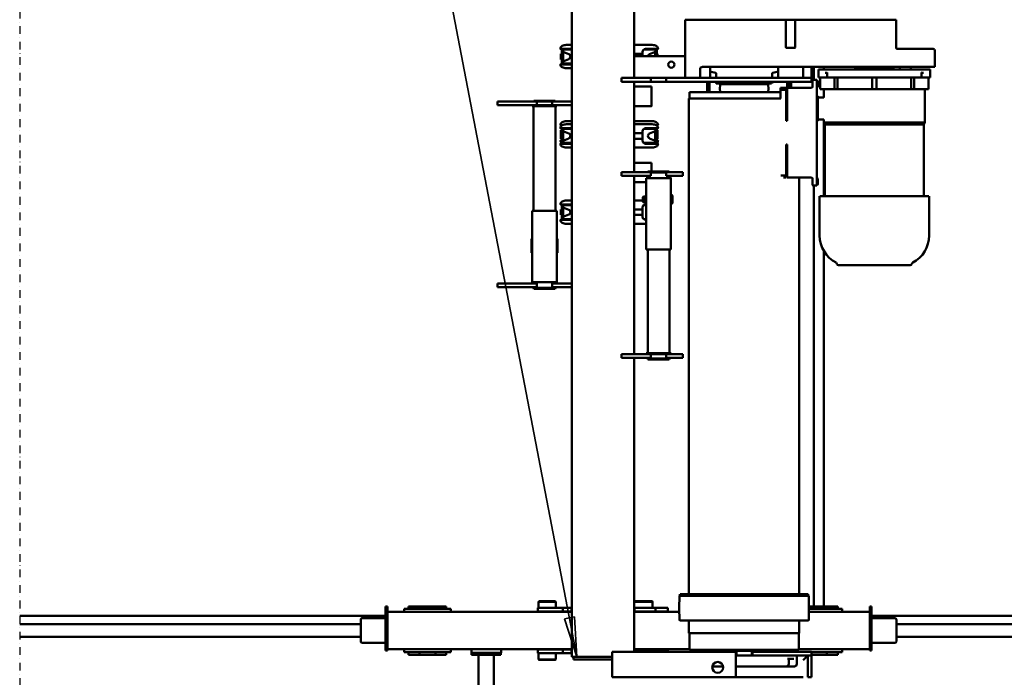
# Model space of a CAD drawing. Units: millimetres. Extents: x 0 to 29700, y 0 to 21000.
# Drawn here: x 6610 to 9785, y 2029 to 4151 of the extents above; entities that cross this region are included whole.
import ezdxf

# ---------------------------------------------------------------- set-up
doc = ezdxf.new("R2010")
doc.units = ezdxf.units.MM
doc.header["$MEASUREMENT"] = 0
doc.linetypes.add('DASHDOT', pattern=[1.0001, 0.5, -0.25, 0.0001, -0.25])
for name, color, linetype, lineweight in [('(0)', 7, 'Continuous', 35), ('(1) Shape lines', 7, 'Continuous', 35), ('(4) Texts', 7, 'Continuous', 35)]:
    doc.layers.add(name, color=color, linetype=linetype, lineweight=lineweight)

# ---------------------------------------------------------------- blocks, each defined once
blk = doc.blocks.new('MACRO_12_5aac6e24-660e-47f0-a55a-ff5e59dd8c90')
at = {"layer": '(0)', "color": 7, "linetype": 'DASHDOT', "lineweight": 25, "ltscale": 50}
blk.add_line((10000, -2203), (10000, 2076), dxfattribs=at)
at = {"layer": '(1) Shape lines', "color": 7, "linetype": 'Continuous', "lineweight": 50, "ltscale": 150}
for p, q in [((8471.1, 1228), (8471.1, 2029)), ((8521.1, 1228), (8521.1, 2029)), ((7447.1, 1231), (7447.1, 1301)), ((7459.1, 1301), (7447.1, 1301)), ((7459.1, 1231), (7459.1, 1301)), ((7691.1, 1301), (7474.1, 1301)), ((8089.1, 1301), (7691.1, 1301)), ((7691.1, 1231), (7691.1, 1301)), ((8089.1, 1231), (8089.1, 1301)), ((7459.1, 1231), (7474.1, 1246)), ((7494.1, 1231), (7494.1, 1258)), ((7505, 1241), (7503.3, 1241)), ((7514.3, 1241), (7505, 1241)), ((7514.1, 1266), (7510.9, 1266)), ((7528.1, 1266), (7514.1, 1266)), ((7524.5, 1241), (7514.3, 1241)), ((7520.1, 1241), (7520.1, 1258)), ((7691.2, 1266), (7528.1, 1266)), ((7766.3, 1266), (7732, 1266)), ((8206.1, 1243), (8089.1, 1243)), ((8214.1, 1243), (8206.1, 1243)), ((8214.1, 1235), (8214.1, 1243)), ((8271.6, 1243), (8273.6, 1245)), ((8271.6, 1223), (8271.6, 1243)), ((8324.6, 1245), (8326.6, 1243)), ((8326.6, 1243), (8326.6, 1223)), ((7253.1, 1214), (7253.1, 1190)), ((7259.1, 1214), (7253.1, 1214)), ((7259.1, 1214), (7259.1, 1210)), ((7259.1, 1190), (7259.1, 1210)), ((7259.1, 1210), (7348.1, 1210)), ((7348.1, 1210), (7348.1, 1220)), ((7447.1, 1220), (7348.1, 1220)), ((7348.1, 1210), (7488.1, 1210)), ((7397.3, 1228), (7362.3, 1228)), ((7362.3, 1220), (7362.3, 1228)), ((7447.2, 1228), (7397.3, 1228)), ((7397.3, 1220), (7397.3, 1228)), ((7462.1, 1231), (7447.1, 1231)), ((7447.1, 1219), (7447.1, 1231)), ((7462.1, 1219), (7447.1, 1219)), ((7622.1, 1231), (7462.1, 1231)), ((7622.1, 1219), (7462.1, 1219)), ((7840.1, 1212), (7488.1, 1212)), ((7488.1, 1158), (7488.1, 1212)), ((7498.1, 1212), (7498.1, 1219)), ((7511.9, 1212), (7511.9, 1219)), ((7520, 1219), (7520, 1212)), ((7525.7, 1219), (7525.7, 1212)), ((7637.1, 1231), (7622.1, 1231)), ((7637.1, 1219), (7622.1, 1219)), ((7694.1, 1213.3), (7634.1, 1213.3)), ((7634.1, 1212), (7634.1, 1213.3)), ((7637.1, 1231), (7691.1, 1231)), ((7637.1, 1219), (7637.1, 1231)), ((7637.1, 1219), (7639, 1219)), ((7639.1, 1215.8), (7639.1, 1231)), ((7689.1, 1215.8), (7639.1, 1215.8)), ((7639.4, 1214.8), (7639.1, 1215.8)), ((7639.4, 1213.9), (7639.4, 1214.6)), ((7689.1, 1215.8), (7688.8, 1214.8)), ((7688.8, 1214.6), (7688.8, 1213.9)), ((7689.1, 1231), (7689.1, 1215.8)), ((7689.2, 1219), (7691.1, 1219)), ((7691.1, 1219), (7691.1, 1231)), ((8089.1, 1219), (7691.1, 1219)), ((7694.1, 1213.3), (7694.1, 1212)), ((7775.3, 1219), (7775.3, 1212)), ((7783.3, 1219), (7783.3, 1212)), ((7840.1, 1212), (7840.1, 1158)), ((7840.1, 1210), (8019.1, 1210)), ((7909.7, 1211), (7909.7, 1219)), ((7950, 1211), (7909.7, 1211)), ((7950, 1211), (7950, 1219)), ((8017.8, 1211), (7950, 1211)), ((7959.1, 1210), (7959.1, 1211)), ((8017.8, 1211), (8017.8, 1219)), ((8017.8, 1211), (8019, 1211)), ((8019.1, 270), (8019.1, 1219)), ((8203.1, 1235), (8089.1, 1235)), ((8089.1, 1219), (8089.1, 1231)), ((8219.1, 1235), (8203.1, 1235)), ((8219.1, 42), (8219.1, 1235)), ((8219.1, 1210), (8610.1, 1210)), ((8220.3, 1223), (8219.2, 1223)), ((8219.2, 1211), (8220.3, 1211)), ((8248.9, 1223), (8220.3, 1223)), ((8220.3, 1211), (8220.3, 1223)), ((8220.3, 1211), (8248.9, 1211)), ((8329.7, 1223), (8248.9, 1223)), ((8248.9, 1211), (8248.9, 1223)), ((8248.9, 1211), (8329.7, 1211)), ((8271.6, 1210), (8271.6, 1211)), ((8326.6, 1211), (8326.6, 1210)), ((8329.7, 1211), (8329.7, 1223)), ((8447.6, 1222), (8457.6, 1222)), ((8447.6, 1222), (8447.6, 1210)), ((8448.6, 1222), (8448.6, 1228)), ((8458.6, 1228), (8448.6, 1228)), ((8533.6, 1222), (8457.6, 1222)), ((8533.6, 1228), (8458.6, 1228)), ((8543.6, 1228), (8533.6, 1228)), ((8543.6, 1222), (8533.6, 1222)), ((8543.6, 1222), (8543.6, 1228)), ((8543.6, 1222), (8543.6, 1210)), ((8610.1, 1210), (8610.1, 1220)), ((8760.1, 1220), (8610.1, 1220)), ((8610.1, 1210), (8760.1, 1210)), ((8659.3, 1228), (8624.3, 1228)), ((8624.3, 1220), (8624.3, 1228)), ((8710.9, 1228), (8659.3, 1228)), ((8659.3, 1220), (8659.3, 1228)), ((8745.9, 1228), (8710.9, 1228)), ((8710.9, 1220), (8710.9, 1228)), ((8745.9, 1220), (8745.9, 1228)), ((8760.1, 1210), (8760.1, 1220)), ((8760.1, 1210), (8814.1, 1210)), ((8814.1, 1214), (8814.1, 1210)), ((8814.1, 1214), (8820.1, 1214)), ((8814.1, 1190), (8814.1, 1210)), ((8820.1, 1190), (8820.1, 1214)), ((7178.1, 1190), (7253.1, 1190)), ((7253.1, 1190), (7253.1, 1072)), ((7259.1, 1110), (7259.1, 1190)), ((8814.1, 1110), (8814.1, 1190)), ((8820.1, 1072), (8820.1, 1190)), ((8820.1, 1190), (8895.1, 1190)), ((8900.1, 1115), (8900.1, 1185)), ((7173.1, 1170), (483.1, 1170)), ((7842.1, 1158), (7486.1, 1158)), ((7486.1, 1118), (7486.1, 1158)), ((7842.1, 1158), (7842.1, 1118)), ((10000, 1170), (8900.1, 1170)), ((7173.1, 1130), (483.1, 1130)), ((7454.9, 1078), (7455.8, 1115.1)), ((7872.4, 1115.1), (7873.3, 1078)), ((10000, 1130), (8900.1, 1130)), ((7253.1, 1103), (164.1, 1103)), ((7253.1, 1110), (7178.1, 1110)), ((7259.1, 1110), (7259.1, 1090)), ((7259.1, 1072), (7259.1, 1090)), ((7259.1, 1090), (7348.1, 1090)), ((7348.1, 1090), (7348.1, 1080)), ((7348.1, 1090), (7455.5, 1090)), ((7348.1, 1080), (7455.4, 1080)), ((7362.3, 1080), (7362.3, 1072)), ((7397.3, 1080), (7397.3, 1072)), ((7448.9, 1080), (7448.9, 1072)), ((7872.7, 1090), (8019.1, 1090)), ((7950, 1089), (7909.7, 1089)), ((7909.7, 1089), (7909.7, 1077)), ((8017.8, 1089), (7950, 1089)), ((7950, 1089), (7950, 1077)), ((7959.1, 1089), (7959.1, 1090)), ((8017.8, 1089), (8019, 1089)), ((8017.8, 1089), (8017.8, 1077)), ((8219.1, 1090), (8610.1, 1090)), ((8219.2, 1089), (8220.3, 1089)), ((8220.3, 1089), (8248.9, 1089)), ((8220.3, 1089), (8220.3, 1077)), ((8248.9, 1089), (8329.7, 1089)), ((8248.9, 1089), (8248.9, 1077)), ((8271.6, 1089), (8271.6, 1090)), ((8326.6, 1090), (8326.6, 1089)), ((8329.7, 1089), (8329.7, 1077)), ((8610.1, 1090), (8610.1, 1080)), ((8610.1, 1090), (8760.1, 1090)), ((8610.1, 1080), (8760.1, 1080)), ((8624.3, 1080), (8624.3, 1072)), ((8659.3, 1080), (8659.3, 1072)), ((8710.9, 1080), (8710.9, 1072)), ((8745.9, 1080), (8745.9, 1072)), ((8760.1, 1090), (8814.1, 1090)), ((8760.1, 1090), (8760.1, 1080)), ((8814.1, 1090), (8814.1, 1110)), ((8814.1, 1072), (8814.1, 1090)), ((8895.1, 1110), (8820.1, 1110)), ((10000, 1103), (8820.1, 1103)), ((7259.1, 1072), (7253.1, 1072)), ((7362.3, 1072), (7397.3, 1072)), ((7397.3, 1072), (7448.9, 1072)), ((7407.1, -76.3), (7407.1, 1072)), ((7439.1, 1072), (7439.1, -286.5)), ((7448.9, 1072), (7455.5, 1072)), ((7455.9, 1038), (7454.9, 1078)), ((7873.3, 1078), (7872.3, 1038)), ((7909.7, 1077), (7950, 1077)), ((7950, 1077), (8017.8, 1077)), ((7959.1, 1057), (7959.1, 1077)), ((7961.1, 1055), (7959.1, 1057)), ((8017.8, 1077), (8019, 1077)), ((8219.2, 1077), (8220.3, 1077)), ((8220.3, 1077), (8248.9, 1077)), ((8248.9, 1077), (8329.7, 1077)), ((8271.6, 1057), (8271.6, 1077)), ((8273.6, 1055), (8271.6, 1057)), ((8326.6, 1057), (8324.6, 1055)), ((8326.6, 1077), (8326.6, 1057)), ((8624.3, 1072), (8659.3, 1072)), ((8659.3, 1072), (8710.9, 1072)), ((8710.9, 1072), (8745.9, 1072)), ((8814.1, 1072), (8820.1, 1072)), ((7457.1, 1036.8), (7455.9, 1038)), ((7871.9, 1038), (7456.3, 1038)), ((7457.1, 1033), (7457.1, 1036.8)), ((7870.7, 1036.8), (7457.5, 1036.8)), ((7870.7, 1033), (7457.5, 1033)), ((7486.1, -311.5), (7486.1, 1033)), ((7842.1, 1033), (7842.1, -566.5)), ((7872.3, 1038), (7871.1, 1036.8)), ((7871.1, 1036.8), (7871.1, 1033)), ((7862.1, 258), (7862.1, 270)), ((7882.1, 270), (7862.1, 270)), ((7882.1, 258), (7862.1, 258)), ((7903.1, 270), (7882.1, 270)), ((7882.1, 258), (7903.1, 258)), ((7900.1, 255.5), (7900.1, 258)), ((7915.1, 270), (7903.1, 270)), ((7903.1, 258), (7915.1, 258)), ((7905.1, 272.5), (7905.9, 275.5)), ((7905.1, 272.5), (7975.1, 272.5)), ((7905.1, 270), (7905.1, 272.5)), ((7905.1, -80), (7905.1, 255.5)), ((7905.9, 275.5), (7974.3, 275.5)), ((7915, 258), (7965.2, 258)), ((7915.1, 258), (7915.1, 270)), ((7965.1, 258), (7965.1, 270)), ((7977.1, 270), (7965.1, 270)), ((7965.1, 258), (7977.1, 258)), ((7974.3, 275.5), (7975.1, 272.5)), ((7975.1, 272.5), (7975.1, 270)), ((7975.1, 255.5), (7975.1, -80)), ((8047.1, 270), (7977.1, 270)), ((7977.1, 258), (8047.1, 258)), ((7980.1, 258), (7980.1, 255.5)), ((8019.1, -317), (8019.1, 258)), ((8059.1, 270), (8047.1, 270)), ((8059.1, 258), (8047.1, 258)), ((8059.1, 258), (8059.1, 270)), ((8235.5, 42), (8219.1, 42)), ((8219.1, 30), (8219.1, 42)), ((8242.3, 42), (8235.5, 42)), ((8267.8, 42), (8242.3, 42)), ((8282.8, 42), (8267.8, 42)), ((8272.8, 44.5), (8273.6, 47.5)), ((8342.8, 44.5), (8272.8, 44.5)), ((8272.8, 42), (8272.8, 44.5)), ((8342, 47.5), (8273.6, 47.5)), ((8282.8, 30), (8282.8, 42)), ((8347.8, 42), (8332.8, 42)), ((8332.8, 30), (8332.8, 42)), ((8342, 47.5), (8342.8, 44.5)), ((8342.8, 44.5), (8342.8, 42)), ((8444.8, 42), (8347.8, 42)), ((8459.8, 42), (8444.8, 42)), ((8459.8, 30), (8459.8, 42)), ((8219.1, -545), (8219.1, 30)), ((8219.1, 30), (8235.5, 30)), ((8242.3, 30), (8235.5, 30)), ((8242.3, 30), (8267.8, 30)), ((8267.8, 30), (8282.8, 30)), ((8347.8, 26), (8267.8, 26)), ((8267.8, 23), (8267.8, 26)), ((8267.8, 23), (8267.8, -204)), ((8272.8, 26), (8272.8, 30)), ((8332.8, 30), (8347.8, 30)), ((8342.8, 30), (8342.8, 26)), ((8347.8, 30), (8444.8, 30)), ((8347.8, 26), (8347.8, 23)), ((8347.8, 23), (8347.8, -204)), ((8444.8, 30), (8459.8, 30)), ((7359.7, -29), (7128.5, -29)), ((7128.5, -29), (7359.7, -29)), ((7900.1, -307), (7900.1, -80)), ((7980.1, -80), (7900.1, -80)), ((7900.1, -307), (7900.1, -80)), ((7980.1, -307), (7980.1, -80)), ((7980.1, -80), (7980.1, -307)), ((8265.8, -68.5), (8265.8, -113.5)), ((8265.8, -68.5), (8267.8, -68.5)), ((8347.8, -68.5), (8349.8, -68.5)), ((8349.8, -68.5), (8349.8, -113.5)), ((7067.6, -252), (7067.6, -124.6)), ((7420.6, -124.6), (7420.6, -252)), ((8267.8, -113.5), (8265.8, -113.5)), ((8349.8, -113.5), (8347.8, -113.5)), ((8018.8, -162.5), (7979.6, -162.5)), ((7979.9, -177.5), (7987.8, -177.5)), ((7981.6, -175), (7980, -175)), ((7991.6, -185), (7991.6, -191)), ((8237.5, -162.5), (8219.6, -162.5)), ((8245.4, -185.6), (8229.3, -192.2)), ((8247.2, -175), (8247.2, -177.5)), ((8247.2, -184.3), (8247.2, -215.7)), ((8249.1, -177.5), (8249.1, -180)), ((8252.4, -175), (8252.4, -191)), ((7991.6, -191), (7991.6, -209)), ((8018.9, -191), (7991.6, -191)), ((7991.6, -209), (7991.6, -215)), ((8018.9, -209), (7991.6, -209)), ((8229.3, -207.8), (8245.4, -214.4)), ((8249.1, -220), (8249.1, -222.5)), ((8252.4, -191), (8254.7, -191)), ((8254.7, -209), (8252.4, -209)), ((8252.4, -209), (8252.4, -225)), ((8254.7, -191), (8254.7, -209)), ((8267.8, -204), (8347.8, -204)), ((8272.8, -542.5), (8272.8, -204)), ((8342.8, -204), (8342.8, -542.5)), ((7068.6, -252), (7419.6, -252)), ((7084.1, -482.6), (7084.1, -252)), ((7404.1, -252), (7404.1, -482.6)), ((7407.1, -498.3), (7407.1, -252)), ((7895.1, -228.5), (7896.7, -226.9)), ((7895.1, -253.5), (7895.1, -228.5)), ((7896.7, -255.1), (7895.1, -253.5)), ((7896.7, -255.1), (7896.7, -226.9)), ((7896.7, -226.9), (7900.1, -226.9)), ((7979.9, -222.5), (7987.8, -222.5)), ((7981.6, -225), (7980, -225)), ((7980.1, -228.4), (7981.6, -228.4)), ((7981.6, -253.6), (7980.1, -253.6)), ((7981.6, -253.6), (7981.6, -228.4)), ((7981.6, -231.9), (7988.1, -231.9)), ((7988.1, -250.1), (7981.6, -250.1)), ((7988.1, -250.1), (7988.1, -231.9)), ((7988.1, -231.9), (7991.1, -233.6)), ((7991.1, -248.4), (7988.1, -250.1)), ((8017.6, -237.5), (7989.3, -237.5)), ((8018.9, -237.5), (7990.7, -237.5)), ((7991.1, -248.4), (7991.1, -233.6)), ((8238.1, -237.5), (8221, -237.5)), ((8247.2, -222.5), (8247.2, -225)), ((7900.1, -255.1), (7896.7, -255.1)), ((7426.1, -309), (7426.1, -289.1)), ((7429.1, -286.5), (7441.1, -286.5)), ((7429.1, -286.5), (7429.1, -296.5)), ((7429.1, -296.5), (7429.1, -616.5)), ((7444.1, -289.5), (7444.1, -296.5)), ((7444.1, -310.5), (7444.1, -296.5)), ((7447.1, -311.5), (7525.1, -311.5)), ((7525.1, -311.5), (7525.1, -321.5)), ((7528.1, -311.5), (7528.1, -318.5)), ((7528.1, -311.5), (7537.1, -311.5)), ((7862.1, -329), (7862.1, -317)), ((7882.1, -317), (7862.1, -317)), ((7903.1, -317), (7882.1, -317)), ((7900.1, -310), (7900.1, -307)), ((7915.1, -317), (7903.1, -317)), ((7905.1, -317), (7905.1, -310)), ((7915.1, -329), (7915.1, -317)), ((7965.1, -329), (7965.1, -317)), ((7977.1, -317), (7965.1, -317)), ((7975.1, -310), (7975.1, -317)), ((8047.1, -317), (7977.1, -317)), ((8019, -296.5), (7980, -296.5)), ((7980.1, -307), (7980.1, -310)), ((8059.1, -317), (8047.1, -317)), ((8059.1, -329), (8059.1, -317)), ((7525.1, -418), (7525.1, -321.5)), ((7528.1, -418), (7528.1, -318.5)), ((7528.1, -318.5), (7546.2, -318.5)), ((7882.1, -329), (7862.1, -329)), ((7882.1, -329), (7903.1, -329)), ((7903.1, -329), (7915.1, -329)), ((7905.9, -331.5), (7905.2, -329)), ((7905.9, -331.5), (7974.3, -331.5)), ((7915.1, -328.5), (7965.1, -328.5)), ((7962.3, -359.5), (7962.3, -331.5)), ((7965.1, -329), (7977.1, -329)), ((7975, -329), (7974.3, -331.5)), ((7977.1, -329), (8047.1, -329)), ((8019.1, -621), (8019.1, -329)), ((8059.1, -329), (8047.1, -329)), ((8018.8, -408.5), (7960.7, -408.5)), ((8237.5, -408.5), (8219.6, -408.5)), ((7525.1, -418), (7528.1, -418)), ((7943.5, -437), (7945.8, -437)), ((7943.5, -455), (7943.5, -437)), ((7945.8, -437), (7945.8, -421)), ((7949.1, -426), (7949.1, -423.5)), ((7951, -423.5), (7951, -421)), ((7951, -461.7), (7951, -430.3)), ((7968.9, -438.2), (7952.8, -431.6)), ((7991.6, -431), (7991.6, -437)), ((7991.6, -437), (7991.6, -455)), ((8018.9, -437), (7991.6, -437)), ((8245.4, -431.6), (8229.3, -438.2)), ((8247.2, -421), (8247.2, -423.5)), ((8247.2, -430.3), (8247.2, -461.7)), ((8249.1, -423.5), (8249.1, -426)), ((8252.4, -421), (8252.4, -437)), ((8252.4, -437), (8254.7, -437)), ((8254.7, -437), (8254.7, -455)), ((7943.5, -465), (7943.5, -455)), ((7945.8, -455), (7943.5, -455)), ((7945.8, -465), (7943.5, -465)), ((7945.8, -471), (7945.8, -455)), ((7949.1, -468.5), (7949.1, -466)), ((7951, -471), (7951, -468.5)), ((7952.8, -460.4), (7968.9, -453.8)), ((7991.6, -455), (7991.6, -461)), ((8018.9, -455), (7991.6, -455)), ((8229.3, -453.8), (8245.4, -460.4)), ((8247.2, -468.5), (8247.2, -471)), ((8249.1, -466), (8249.1, -468.5)), ((8254.7, -455), (8252.4, -455)), ((8252.4, -455), (8252.4, -471)), ((8254.7, -465), (8252.4, -465)), ((8254.7, -455), (8254.7, -465)), ((7081.6, -489.5), (7084.1, -482.6)), ((7081.6, -596.5), (7081.6, -489.5)), ((7081.8, -489.5), (7406.4, -489.5)), ((7084.1, -482.6), (7404.1, -482.6)), ((7404.1, -482.6), (7406.6, -489.5)), ((7406.6, -489.5), (7406.6, -496.5)), ((7409.6, -499.5), (7426.1, -499.5)), ((7426.1, -574.4), (7426.1, -494.5)), ((7525.1, -591.5), (7525.1, -495)), ((7525.1, -495), (7528.1, -495)), ((7528.1, -594.6), (7528.1, -495)), ((7945.8, -481), (7945.8, -478.9)), ((8017.6, -483.5), (7960.1, -483.5)), ((8018.8, -493.5), (7960.7, -493.5)), ((8237.5, -493.5), (8219.6, -493.5)), ((8238.1, -483.5), (8221, -483.5)), ((8252.4, -478.9), (8252.4, -481)), ((7407.1, -596.5), (7407.1, -570.8)), ((7426.1, -569.5), (7409.6, -569.5)), ((7527, -566.5), (7523.9, -566.5)), ((7842.1, -566.5), (7545.5, -566.5)), ((7547.1, -566.5), (7547.1, -594.6)), ((7840.1, -566.5), (7840.1, -587)), ((7962.3, -605.5), (7962.3, -542.5)), ((8219.1, -545), (8235.5, -545)), ((8219.1, -545), (8219.1, -557)), ((8219.1, -1735), (8219.1, -557)), ((8219.1, -557), (8235.5, -557)), ((8242.3, -545), (8235.5, -545)), ((8235.5, -557), (8242.3, -557)), ((8242.3, -545), (8267.8, -545)), ((8242.3, -557), (8267.8, -557)), ((8347.8, -542.5), (8267.8, -542.5)), ((8267.8, -545), (8267.8, -542.5)), ((8267.8, -545), (8282.8, -545)), ((8267.8, -557), (8282.8, -557)), ((8273.6, -559.6), (8272.9, -557)), ((8342, -559.6), (8273.6, -559.6)), ((8333, -545), (8282.6, -545)), ((8282.8, -545), (8282.8, -557)), ((8332.8, -556.6), (8282.8, -556.6)), ((8332.8, -545), (8347.8, -545)), ((8332.8, -545), (8332.8, -557)), ((8332.8, -557), (8347.8, -557)), ((8342.7, -557), (8342, -559.6)), ((8347.8, -542.5), (8347.8, -545)), ((8347.8, -545), (8444.8, -545)), ((8347.8, -557), (8444.8, -557)), ((8444.8, -545), (8459.8, -545)), ((8444.8, -557), (8459.8, -557)), ((8459.8, -545), (8459.8, -557)), ((7069.2, -596.5), (7069.1, -596.5)), ((7069.1, -634.5), (7069.1, -596.5)), ((7069.2, -634.5), (7069.2, -596.5)), ((7074, -596.5), (7069.2, -596.5)), ((7074, -596.5), (7075.5, -596.5)), ((7075.5, -596.5), (7115.4, -596.5)), ((7115.5, -634.5), (7115.5, -596.5)), ((7125.4, -596.5), (7115.5, -596.5)), ((7125.4, -634.5), (7125.4, -596.5)), ((7130.8, -596.5), (7125.4, -596.5)), ((7130.8, -596.5), (7133.5, -596.5)), ((7133.5, -596.5), (7231.9, -596.5)), ((7231.9, -596.5), (7234.3, -596.5)), ((7237.1, -596.5), (7234.3, -596.5)), ((7237.1, -634.5), (7237.1, -596.5)), ((7251.1, -596.5), (7237.1, -596.5)), ((7251.1, -634.5), (7251.1, -596.5)), ((7253.9, -596.5), (7251.1, -596.5)), ((7253.9, -596.5), (7256.3, -596.5)), ((7256.3, -596.5), (7354.7, -596.5)), ((7354.7, -596.5), (7357.4, -596.5)), ((7362.8, -596.5), (7357.4, -596.5)), ((7362.8, -634.5), (7362.8, -596.5)), ((7372.7, -596.5), (7362.8, -596.5)), ((7372.7, -634.5), (7372.7, -596.5)), ((7372.8, -596.5), (7412.7, -596.5)), ((7406.6, -572.5), (7406.6, -596.5)), ((7412.7, -596.5), (7414.2, -596.5)), ((7419, -596.5), (7414.2, -596.5)), ((7419, -634.5), (7419, -596.5)), ((7419.1, -596.5), (7419, -596.5)), ((7419.1, -596.5), (7419.1, -634.5)), ((7444.1, -616.5), (7444.1, -602.5)), ((7447.1, -601.5), (7525.1, -601.5)), ((7511.9, -620.9), (7511.9, -601.5)), ((7520, -601.5), (7520, -620.9)), ((7527, -587), (7523.9, -587)), ((7525.1, -591.5), (7525.1, -601.5)), ((7528.1, -594), (7525.1, -594)), ((7525.7, -593.8), (7525.7, -620.9)), ((7528.1, -594.6), (7528.1, -601.5)), ((7528.1, -594.6), (7547.1, -594.6)), ((7528.1, -601.5), (7547.1, -601.5)), ((7840.1, -587), (7546.4, -587)), ((7547.1, -594.6), (7547.1, -601.5)), ((7585.9, -598.5), (7586.4, -587.4)), ((7586.5, -609.7), (7585.9, -598.5)), ((7586.4, -587.4), (7586.4, -587)), ((7741.7, -587), (7741.7, -587.4)), ((7741.7, -587.4), (7742.3, -598.5)), ((7742.3, -598.5), (7741.7, -609.7)), ((7775.3, -587), (7775.3, -620.9)), ((7783.3, -587), (7783.3, -620.9)), ((7064.1, -660.5), (7064.1, -634.5)), ((7081.4, -634.5), (7064.1, -634.5)), ((7084.2, -634.5), (7081.4, -634.5)), ((7084.2, -634.5), (7092, -634.5)), ((7092.2, -634.5), (7092, -634.5)), ((7092.1, -646.5), (7092.1, -634.5)), ((7095.2, -634.5), (7092.2, -634.5)), ((7100.6, -634.5), (7095.2, -634.5)), ((7140, -634.5), (7100.6, -634.5)), ((7149.1, -634.5), (7140, -634.5)), ((7339.1, -634.5), (7149.1, -634.5)), ((7348.2, -634.5), (7339.1, -634.5)), ((7387.6, -634.5), (7348.2, -634.5)), ((7393, -634.5), (7387.6, -634.5)), ((7396, -634.5), (7393, -634.5)), ((7396.2, -634.5), (7396, -634.5)), ((7396.1, -634.5), (7396.1, -646.5)), ((7396.2, -634.5), (7404, -634.5)), ((7404, -634.5), (7406.8, -634.5)), ((7424.1, -634.5), (7406.8, -634.5)), ((7424.1, -660.5), (7424.1, -634.5)), ((7426.1, -623.9), (7426.1, -604)), ((7429.1, -616.5), (7429.1, -626.5)), ((7429.1, -626.5), (7441.1, -626.5)), ((7439.1, -626.5), (7439.1, -668.5)), ((7444.1, -616.5), (7444.1, -623.5)), ((7459.1, -621), (7447.1, -621)), ((7447.1, -633), (7447.1, -621)), ((7459.1, -633), (7447.1, -633)), ((7447.1, -648), (7447.1, -633)), ((7903.1, -621), (7459.1, -621)), ((7903.1, -633), (7459.1, -633)), ((7511.9, -620.9), (7515.1, -620.9)), ((7515.1, -620.9), (7520, -620.9)), ((7520, -620.9), (7525.7, -620.9)), ((7525.7, -620.9), (7535.7, -620.9)), ((7535.7, -620.9), (7537.9, -620.9)), ((7537.9, -620.9), (7575.4, -620.9)), ((7574.1, -621), (7574.1, -615.5)), ((7574.1, -646.2), (7574.1, -633)), ((7738.7, -612.5), (7589.4, -612.5)), ((7752.8, -620.9), (7772.3, -620.9)), ((7754.1, -615.5), (7754.1, -621)), ((7754.1, -633), (7754.1, -646.2)), ((7772.3, -620.9), (7775.3, -620.9)), ((7774.1, -665.5), (7774.1, -633)), ((7775.3, -620.9), (7783.3, -620.9)), ((7805.5, -665.5), (7805.5, -633)), ((7854.1, -821), (7854.1, -633)), ((7915.1, -621), (7903.1, -621)), ((7915.1, -633), (7903.1, -633)), ((7965.2, -621), (7915, -621)), ((7915, -633), (7965.2, -633)), ((7915.1, -633), (7915.1, -621)), ((7965.1, -633), (7965.1, -621)), ((7977.1, -621), (7965.1, -621)), ((7977.1, -633), (7965.1, -633)), ((8047.1, -621), (7977.1, -621)), ((8047.1, -633), (7977.1, -633)), ((8019.1, -1735), (8019.1, -633)), ((8059.1, -621), (8047.1, -621)), ((8059.1, -633), (8047.1, -633)), ((8059.1, -633), (8059.1, -621)), ((7095.2, -660.5), (7064.1, -660.5)), ((7085.7, -649.5), (7091.9, -649.5)), ((7100.6, -660.5), (7095.2, -660.5)), ((7140, -660.5), (7100.6, -660.5)), ((7126.6, -665.5), (7126.6, -660.5)), ((7149.1, -660.5), (7140, -660.5)), ((7339.1, -660.5), (7149.1, -660.5)), ((7161.6, -660.5), (7161.6, -665.5)), ((7178.2, -663.5), (7178.2, -660.5)), ((7179.2, -663.5), (7309, -663.5)), ((7186.6, -668.5), (7186.6, -663.5)), ((7301.6, -663.5), (7301.6, -668.5)), ((7310, -660.5), (7310, -663.5)), ((7348.2, -660.5), (7339.1, -660.5)), ((7387.6, -660.5), (7348.2, -660.5)), ((7393, -660.5), (7387.6, -660.5)), ((7424.1, -660.5), (7393, -660.5)), ((7396.3, -649.5), (7402.5, -649.5)), ((7407.1, -668.5), (7407.1, -660.5)), ((7447.1, -648), (7447.1, -668.5)), ((7474.1, -665.5), (7474.1, -636)), ((7474.1, -665.5), (7474.1, -636)), ((7553.4, -654.4), (7571.9, -649.1)), ((7554.1, -636), (7554.1, -654.5)), ((7554.1, -636), (7554.1, -665.5)), ((7756.3, -649.1), (7774.5, -654.3)), ((7774.1, -654.5), (7774.1, -636)), ((8221, -664.5), (8238.1, -664.5)), ((7075.3, -668.5), (7049.1, -668.5)), ((7049.1, -668.5), (7049.1, -721.5)), ((7798.1, -668.5), (7075.3, -668.5)), ((8245.4, -687.6), (8229.3, -694.2)), ((8247.2, -677), (8247.2, -679.5)), ((8247.2, -686.3), (8247.2, -717.7)), ((8249.1, -679.5), (8249.1, -682)), ((8252.4, -677), (8252.4, -693)), ((8252.4, -693), (8254.7, -693)), ((8254.7, -693), (8254.7, -711)), ((7054.1, -726.5), (7076, -726.5)), ((7076, -726.5), (7169.1, -726.5)), ((7501.1, -730), (7527.1, -730)), ((7527.1, -730), (7527.1, -730)), ((7854.1, -703), (8019.1, -703)), ((7943.5, -711), (7943.5, -703)), ((7945.8, -711), (7943.5, -711)), ((7945.8, -727), (7945.8, -711)), ((7949.1, -724.5), (7949.1, -722)), ((7951, -717.7), (7951, -703)), ((7951, -727), (7951, -724.5)), ((7952.8, -716.4), (7968.9, -709.8)), ((7991.6, -703), (7991.6, -711)), ((7991.6, -711), (7991.6, -717)), ((8018.9, -711), (7991.6, -711)), ((8229.3, -709.8), (8245.4, -716.4)), ((8247.2, -724.5), (8247.2, -727)), ((8249.1, -722), (8249.1, -724.5)), ((8252.4, -711), (8252.4, -727)), ((8254.7, -711), (8252.4, -711)), ((7174.1, -731.5), (7174.1, -821)), ((7499.1, -821), (7499.1, -732)), ((7529.1, -732), (7529.1, -821)), ((7529.1, -732), (7529.1, -732)), ((8018.8, -739.5), (7960.7, -739.5)), ((8237.5, -739.5), (8219.6, -739.5)), ((7174.1, -821), (7178.6, -821)), ((7178.6, -821), (7497.1, -821)), ((7407.1, -821.1), (7407.1, -821)), ((7439.1, -821), (7439.1, -821.1)), ((7497.1, -821), (7499.1, -821)), ((7499.1, -821), (7501.1, -821)), ((7527.1, -821), (7501.1, -821)), ((7527.1, -821), (7529.1, -821)), ((7529.1, -821), (7531.2, -821)), ((7531.2, -821), (7827.9, -821)), ((7827.9, -821), (7854.1, -821))]:
    blk.add_line(p, q, dxfattribs=at)
at = {"layer": '(1) Shape lines', "color": 7, "linetype": 'Continuous', "lineweight": 50, "ltscale": 50}
for p, q in [((7406.6, -496.5), (7406.7, -497.3)), ((7406.7, -497.3), (7407, -498.1)), ((7407, -498.1), (7407.5, -498.7)), ((7407.5, -498.7), (7408.1, -499.2)), ((7408.1, -499.2), (7408.8, -499.5)), ((7408.8, -499.5), (7409.6, -499.5)), ((7408.8, -569.3), (7409.6, -569.5)), ((7409.6, -569.5), (7408.8, -569.3)), ((7091.4, -650.9), (7091.7, -650.4)), ((7091.6, -650.4), (7091.7, -650.3)), ((7396.4, -650.1), (7396.7, -650.8)), ((7396.6, -650.5), (7396.7, -650.6)), ((7501.1, -730), (7500.1, -730.3)), ((7528.1, -730.3), (7527.1, -730)), ((7499.4, -731), (7499.1, -732)), ((7500.1, -730.3), (7499.4, -731)), ((7529.1, -731.6), (7528.9, -731))]:
    blk.add_line(p, q, dxfattribs=at)
at = {"layer": '(1) Shape lines', "color": 7, "linetype": 'Continuous', "lineweight": 50, "ltscale": 150}
for points in [[(7510.9, 1266), (7502.1, 1266), (7502.6, 1266)], [(8271.6, 1243), (8326.6, 1243), (8326.6, 1243)], [(8324.6, 1245), (8324.6, 1245), (8273.6, 1245)], [(7173.1, 1185), (7173.1, 1185), (7173.1, 1115), (7173.1, 1115)], [(7869.2, 1118), (7869.4, 1118), (7458.8, 1118), (7459, 1118)], [(8019.2, 1057), (7959.1, 1057), (7959.2, 1057)], [(7961.2, 1055), (7961.1, 1055), (8019.3, 1055)], [(8326.6, 1057), (8326.6, 1057), (8271.6, 1057)], [(8273.6, 1055), (8324.6, 1055), (8324.6, 1055)], [(7900.3, 255.5), (7900.1, 255.5), (7980.1, 255.5)], [(8256.2, -175), (8256.6, -175), (8219.3, -175)], [(8219.4, -177.5), (8249.1, -177.5), (8248.9, -177.5)], [(8238.1, -237.5), (8238.1, -237.5), (8219.2, -237.5)], [(8256.2, -225), (8256.6, -225), (8219.3, -225)], [(8219.4, -222.5), (8249.1, -222.5), (8248.9, -222.5)], [(7429.1, -286.5), (7429.1, -286.5)], [(7444.1, -308.5), (7447.1, -311.5)], [(7900.3, -310), (7900.1, -310), (7980.1, -310)], [(8019, -359.5), (7962.3, -359.5), (7962.3, -359.5)], [(7981.6, -421), (7941.6, -421), (7942, -421)], [(7945.5, -431), (7941.6, -431), (7942, -431)], [(7949.3, -423.5), (7949.1, -423.5), (7987.8, -423.5)], [(8256.2, -421), (8256.6, -421), (8219.3, -421)], [(8219.4, -423.5), (8249.1, -423.5), (8248.9, -423.5)], [(8256.2, -431), (8256.6, -431), (8252.7, -431)], [(7981.6, -471), (7941.6, -471), (7942, -471)], [(7949.3, -468.5), (7949.1, -468.5), (7987.8, -468.5)], [(8256.2, -471), (8256.6, -471), (8219.3, -471)], [(8219.4, -468.5), (8249.1, -468.5), (8248.9, -468.5)], [(7409.6, -499.5), (7409.6, -499.5)], [(7948.5, -481), (7941.6, -481), (7942, -481)], [(8018.9, -483.5), (7960.1, -483.5), (7960.1, -483.5)], [(8238.1, -483.5), (8238.1, -483.5), (8219.2, -483.5)], [(8256.2, -481), (8256.6, -481), (8249.7, -481)], [(8019, -542.5), (7962.3, -542.5), (7962.3, -542.5)], [(7444.1, -604.5), (7447.1, -601.5)], [(7092.2, -634.5), (7092.1, -634.5), (7092.2, -634.5)], [(7396, -634.5), (7396.1, -634.5), (7396, -634.5)], [(7429.1, -626.5), (7429.1, -626.5)], [(7752.5, -615.5), (7754.1, -615.5), (7575.7, -615.5)], [(8019, -605.5), (7962.3, -605.5), (7962.3, -605.5)], [(7805.5, -665.5), (7798.1, -668.5)], [(8238.1, -664.5), (8238.1, -664.5), (8219.2, -664.5)], [(8256.2, -677), (8256.6, -677), (8219.3, -677)], [(8219.4, -679.5), (8249.1, -679.5), (8248.9, -679.5)], [(7501.1, -730), (7501.1, -730)], [(7981.6, -727), (7941.6, -727), (7942, -727)], [(7949.3, -724.5), (7949.1, -724.5), (7987.8, -724.5)], [(8256.2, -727), (8256.6, -727), (8219.3, -727)], [(8219.4, -724.5), (8249.1, -724.5), (8248.9, -724.5)], [(7499.1, -732), (7499.1, -732)]]:
    blk.add_lwpolyline(points, dxfattribs=at)
at = {"layer": '(1) Shape lines', "color": 7, "linetype": 'Continuous', "lineweight": 50, "ltscale": 50}
for points in [[(7409.6, -569.5), (7408.5, -569.7), (7408, -570), (7407.5, -570.4), (7407.1, -570.9), (7406.8, -571.4), (7406.6, -572.5)], [(7091.6, -650.9), (7091.8, -649.7), (7092, -648.4)], [(7092, -648.4), (7092.1, -647.1), (7092.2, -646.5)], [(7396, -646.5), (7396.1, -647.9), (7396.3, -649.3), (7396.5, -650.5)]]:
    blk.add_lwpolyline(points, dxfattribs=at)
at = {"layer": '(1) Shape lines', "color": 7, "linetype": 'Continuous', "lineweight": 50, "ltscale": 150}
for centre, radius in [((7749.1, 1269), 17.5), ((7899.1, -676), 10)]:
    blk.add_circle(centre, radius, dxfattribs=at)
for centre, radius, start, end in [((7502.1, 1258), 8, 90, 180), ((7528.1, 1258), 8, 110.1649, 180), ((7528.1, 1258), 8, 90, 99.9843), ((7638.8, 1213.9), 0.6, 270, 0), ((7638.8, 1214.6), 0.6, 0, 15), ((7689.4, 1214.6), 0.6, 165, 180), ((7689.4, 1213.9), 0.6, 180, 270), ((7178.1, 1185), 5, 90, 180), ((7265.1, 1190), 12, 120, 180), ((8808.1, 1190), 12, 0, 60), ((8895.1, 1185), 5, 0, 90), ((7178.1, 1115), 5, 180, 270), ((7458.8, 1115), 3, 90, 178.5679), ((7869.4, 1115), 3, 1.4321, 90), ((8895.1, 1115), 5, 270, 0), ((7128.5, -34.5), 5.5, 90, 171.3568), ((7359.7, -34.5), 5.5, 8.6432, 90), ((7166.1, -124.6), 98.5, 117.6305, 180), ((7118.1, -32.9), 5, 297.6305, 351.3568), ((7370.1, -32.9), 5, 188.6432, 242.3695), ((7322.1, -124.6), 98.5, 0, 62.3695), ((7981.6, -185), 10, 0, 90), ((7981.6, -185), 10, 63.1852, 71.1737), ((7981.6, -185), 10, 44.965, 50.1847), ((7981.6, -185), 10, 32.7962, 39.2016), ((7981.6, -185), 10, 18.5782, 26.9275), ((7981.6, -185), 10, 0, 13.5904), ((8238.1, -190), 27.5, 61.9275, 90), ((8243.1, -180), 6, 292.5, 0), ((8246.1, -175), 10.5, 0, 61.9275), ((7981.6, -215), 10, 270, 0), ((7981.6, -215), 10, 309.8171, 315.0335), ((7981.6, -215), 10, 320.7985, 327.2011), ((7981.6, -215), 10, 333.0726, 341.4197), ((7981.6, -215), 10, 346.4125, 0), ((8232.5, -200), 8.4, 112.5, 247.5), ((8243.1, -220), 6, 0, 67.5), ((7981.6, -215), 10, 288.8263, 296.8148), ((8238.1, -210), 27.5, 270, 298.0725), ((8246.1, -225), 10.5, 298.0725, 0), ((7426.1, -286), 3, 270, 350.4059), ((7426.1, -286), 3, 270, 308.6807), ((7426.1, -312), 3, 0, 90), ((7426.1, -312), 3, 0, 90), ((7426.1, -286), 3, 311.5758, 350.4059), ((7441.1, -289.5), 3, 0, 90), ((7952.1, -421), 10.5, 118.0725, 180), ((7960.1, -436), 27.5, 90, 118.0725), ((8238.1, -436), 27.5, 61.9275, 90), ((8246.1, -421), 10.5, 0, 61.9275), ((7952.1, -431), 10.5, 128.552, 180), ((7955.1, -426), 6, 180, 247.5), ((7965.7, -446), 8.4, 292.5, 67.5), ((7981.6, -431), 10, 0, 90), ((7981.6, -431), 10, 63.1852, 71.1737), ((7981.6, -431), 10, 44.965, 50.1847), ((7981.6, -431), 10, 32.7962, 39.2016), ((7981.6, -431), 10, 18.5782, 26.9275), ((7981.6, -431), 10, 0, 13.5904), ((8232.5, -446), 8.4, 112.5, 247.5), ((8243.1, -426), 6, 292.5, 0), ((8246.1, -431), 10.5, 0, 51.448), ((7952.1, -471), 10.5, 180, 241.9275), ((7955.1, -466), 6, 112.5, 180), ((7981.6, -461), 10, 270, 0), ((7981.6, -461), 10, 288.8263, 296.8148), ((7981.6, -461), 10, 309.8171, 315.0335), ((7981.6, -461), 10, 320.7985, 327.2011), ((7981.6, -461), 10, 333.0726, 341.4197), ((7981.6, -461), 10, 346.4125, 0), ((8243.1, -466), 6, 0, 67.5), ((8246.1, -471), 10.5, 298.0725, 0), ((7426.1, -491.5), 3, 270, 0), ((7952.1, -481), 10.5, 180, 241.9275), ((7960.1, -456), 27.5, 241.9275, 270), ((7960.1, -466), 27.5, 241.9275, 270), ((8238.1, -456), 27.5, 270, 298.0725), ((8238.1, -466), 27.5, 270, 298.0725), ((8246.1, -481), 10.5, 298.0725, 0), ((7426.1, -577.5), 3, 0, 90), ((7426.1, -601), 3, 270, 0), ((7426.1, -601), 3, 270, 314.2427), ((7426.1, -601), 3, 315.4551, 0), ((7426.1, -627), 3, 9.5941, 90), ((7426.1, -627), 3, 9.5941, 90), ((7441.1, -623.5), 3, 270, 0), ((7477.1, -636), 3, 90, 180), ((7477.1, -636), 3, 130.4268, 138.8822), ((7477.1, -636), 3, 90, 91.4642), ((7551.1, -636), 3, 88.9481, 90), ((7551.1, -636), 3, 0, 90), ((7551.1, -636), 3, 41.1178, 49.5732), ((7589.4, -609.5), 3, 183, 270), ((7738.7, -609.5), 3, 270, 357), ((7777.1, -636), 3, 158.5389, 180), ((7123.6, -665.5), 3, 270, 0), ((7164.6, -665.5), 3, 180, 270), ((7471.1, -665.5), 3, 270, 0), ((7471.1, -665.5), 3, 270, 0), ((7477.1, -636), 3, 172.3569, 180), ((7551.1, -636), 3, 0, 7.6431), ((7557.1, -665.5), 3, 180, 270), ((7571.1, -646.2), 3, 285.9454, 0), ((7757.1, -646.2), 3, 180, 254.0546), ((7771.1, -665.5), 3, 270, 0), ((8238.1, -692), 27.5, 61.9275, 90), ((7186.1, -665.5), 3, 270, 285.4787), ((7302.1, -665.5), 3, 254.5213, 270), ((8232.5, -702), 8.4, 112.5, 247.5), ((8243.1, -682), 6, 292.5, 0), ((8246.1, -677), 10.5, 0, 61.9275), ((7054.1, -721.5), 5, 180, 270), ((7169.1, -731.5), 5, 0, 90), ((7169.1, -731.5), 5, 65.1563, 70.0789), ((7169.1, -731.5), 5, 45.094, 45.2025), ((7169.1, -731.5), 5, 31.5397, 44.5321), ((7169.1, -731.5), 5, 17.5158, 27.499), ((7501.1, -732), 2, 116.8832, 125.3678), ((7501.1, -732), 2, 90, 90.162), ((7527.1, -732), 2, 81.6058, 90), ((7527.1, -732), 2, 23.0527, 63.8443), ((7952.1, -727), 10.5, 180, 241.9275), ((7955.1, -722), 6, 112.5, 180), ((7965.7, -702), 8.4, 292.5, 350.8207), ((7981.6, -717), 10, 270, 0), ((7981.6, -717), 10, 288.8263, 296.8148), ((7981.6, -717), 10, 309.8171, 315.035), ((7981.6, -717), 10, 320.7984, 327.2038), ((7981.6, -717), 10, 333.0725, 341.4218), ((7981.6, -717), 10, 346.4124, 0), ((8243.1, -722), 6, 0, 67.5), ((8246.1, -727), 10.5, 298.0725, 0), ((7169.1, -731.5), 5, 0, 13.5168), ((7501.1, -732), 2, 172.2602, 180), ((7501.1, -732), 2, 144.6404, 153.2924), ((7527.1, -732), 2, 0, 21.7353), ((7960.1, -712), 27.5, 241.9275, 270), ((8238.1, -712), 27.5, 270, 298.0725)]:
    blk.add_arc(centre, radius, start, end, dxfattribs=at)
for centre, major_axis, ratio, start_param, end_param in [((7091.9, -646.5), (-3, 3), 0.011729, 4.6571, 4.70066), ((7527.1, -732), (0, 2), 0.999666, 6.138818, 6.283185), ((7501.1, -732), (-2, 0), 0.999875, 6.148916, 6.283185)]:
    blk.add_ellipse(centre, major_axis=major_axis, ratio=ratio, start_param=start_param, end_param=end_param, dxfattribs=at)

msp = doc.modelspace()

# ---------------------------------------------------------------- linework, layer by layer
at = {"layer": '(4) Texts', "color": 9, "lineweight": 35}
for p, q in [((7550.85, 6557), (8406.9, 2095)), ((8366.26, 2218.12), (8399.09, 2224.42)), ((8399.09, 2224.42), (8406.9, 2095)), ((8406.9, 2095), (8366.26, 2218.12))]:
    msp.add_line(p, q, dxfattribs=at)

# ---------------------------------------------------------------- block references
at = {"color": 7, "linetype": 'ByBlock', "rotation": 180}
msp.add_blockref('MACRO_12_5aac6e24-660e-47f0-a55a-ff5e59dd8c90', (16610, 3330), dxfattribs=at)

doc.saveas('drawing.dxf')
